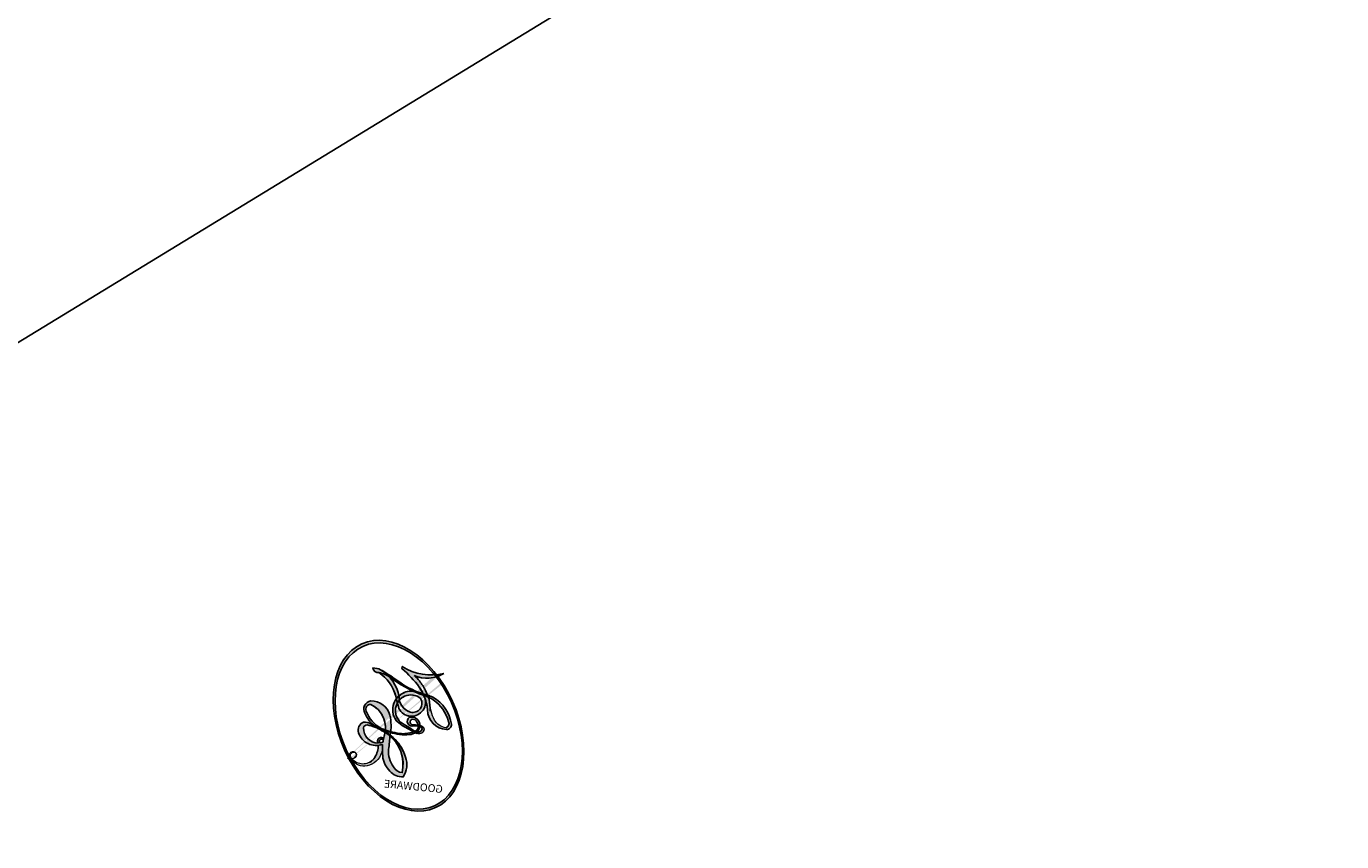
# Model space of a CAD drawing. Units: millimetres. Extents: x 10194 to 15234, y 5980 to 7762.
# Drawn here: x 11781 to 11781, y 6738 to 6738 of the extents above; entities that cross this region are included whole.
import ezdxf

# ---------------------------------------------------------------- set-up
doc = ezdxf.new("R2010")
doc.units = ezdxf.units.MM
doc.layers.add('H-08.木作(細線)', color=8, linetype='Continuous')
doc.layers.add('logo', color=8, linetype='Continuous', plot=False)
doc.styles.get("Standard").update_dxf_attribs({"font": 'arial.ttf'})

# ---------------------------------------------------------------- blocks, each defined once
blk = doc.blocks.new('logo')
at = {"layer": 'logo'}
h = blk.add_hatch(color=256, dxfattribs=at)
edge = h.paths.add_edge_path()
edge.add_ellipse((0.1803, 0.6046), major_axis=(0.3229, 0.566), ratio=0.659111, start_angle=263.85756, end_angle=429.82505)
edge.add_arc((0.0177, 1.3916), 0.3993, 258.99674, 261.058)
edge.add_ellipse((0.1788, 0.6024), major_axis=(0.3143, 0.5509), ratio=0.659838, start_angle=263.24299, end_angle=428.51951, ccw=False)
edge.add_arc((0.5073, 0.3747), 0.0433, 263.99618, 282.4455)
edge = h.paths.add_edge_path()
edge.add_ellipse((0.1788, 0.6024), major_axis=(0.3143, 0.5509), ratio=0.659838, start_angle=70.27444, end_angle=262.83939, ccw=False)
edge.add_arc((0.0307, 1.2041), 0.2375, 245.23231, 248.25565, ccw=False)
edge.add_ellipse((0.1803, 0.6046), major_axis=(0.3229, 0.566), ratio=0.659111, start_angle=71.19986, end_angle=263.58748)
edge.add_arc((0.5027, 0.3668), 0.0389, 266.46583, 288.3928, ccw=False)
edge = h.paths.add_edge_path(flags=17)
edge.add_line((0.1957, 1.0197), (0.1957, 1.0341))
edge.add_arc((0.0177, 1.3916), 0.3993, 261.058, 296.46993, ccw=False)
edge.add_ellipse((0.1788, 0.6024), major_axis=(0.3143, 0.5509), ratio=0.659838, start_angle=68.51951, end_angle=70.27444)
edge.add_arc((0.0307, 1.2041), 0.2375, 248.25565, 287.73285)
edge.add_arc((0.1788, 0.8428), 0.1549, 119.27349, 139.70057)
edge.add_arc((0.4473, 0.5857), 0.5265, 137.2638, 146.32964)
edge.add_arc((0.7, 0.4867), 0.7938, 150.49544, 153.13315)
edge.add_arc((0.1745, 0.0672), 0.7993, 100.81859, 103.20768, ccw=False)
edge.add_arc((0.303, 0.6843), 0.3253, 138.92308, 148.89478, ccw=False)
edge.add_arc((0.6248, 0.3946), 0.7582, 124.46569, 138.40018, ccw=False)
edge = h.paths.add_edge_path()
edge.add_arc((0.0307, 1.2041), 0.2375, 233.35956, 245.23231)
edge.add_ellipse((0.1803, 0.6046), major_axis=(0.3229, 0.566), ratio=0.659111, start_angle=69.82505, end_angle=71.19986, ccw=False)
edge.add_arc((0.0177, 1.3916), 0.3993, 251.19228, 258.99674, ccw=False)
h.paths.add_polyline_path([(-0.0523, 0.8157, -0.021859), (-0.0151, 0.8313, -0.004955), (-0.0081, 0.8454, 0.012967), (-0.0482, 0.8349, 0.223317), (-0.2014, 0.6529, 0.425243), (-0.1683, 0.6104, 0.393247), (-0.0176, 0.7391, -0.084558), (0.0186, 0.8422, 0.019194), (-0.0151, 0.8313, 0.004726), (-0.0215, 0.8177, 0.021148), (-0.0385, 0.7313, -0.080721), (-0.0658, 0.6647, -0.104113), (-0.1095, 0.6339, -0.094873), (-0.1615, 0.6213, -0.207877), (-0.1806, 0.6426, -0.223034), (-0.1781, 0.6711, -0.16869)], flags=17)
h.paths.add_polyline_path([(0.3601, 0.9744, 0.088592), (0.2835, 0.9528, 0.140724), (0.1982, 0.8197, -0.012272), (0.2023, 0.8147, -0.041532), (0.2151, 0.7974, 0.005558), (0.221, 0.8159, -0.187874)], flags=17)
h.paths.add_polyline_path([(0.1897, 0.7303, 0.011592), (0.2047, 0.768, 0.056884), (0.1919, 0.7904, -0.271208), (0.1045, 0.7115, -0.679677), (0.0397, 0.8165, -0.290071), (0.1569, 0.8217, -0.103922), (0.1919, 0.7904, 0.053349), (0.1968, 0.8147, -0.004508), (0.1982, 0.8197, 0.220604), (0.0978, 0.8649, -0.015501), (0.0459, 0.849, 0.008768), (0.0302, 0.8453, 0.029539), (0.0175, 0.8364, 1.009367)], flags=17)
h.paths.add_polyline_path([(0.2151, 0.7974, -0.008928), (0.2047, 0.768, -0.347678), (0.168, 0.6314, 0.00727), (0.0636, 0.5788, -0.035606), (0.059, 0.5759, 0.01139), (0.0674, 0.5715, 0.012101), (0.1545, 0.6097, 0.461639)], flags=17)
h.paths.add_polyline_path([(0.1078, 0.6736, 0.433181), (0.0272, 0.6316, 0.04486), (0.0257, 0.6202, -0.026783), (0.0381, 0.6223, -0.142026), (0.0498, 0.6425, -0.307429), (0.0863, 0.6616, -0.953401), (0.0705, 0.6213, 0.069613), (0.0381, 0.6223, 0.042891), (0.037, 0.6152, -0.067719), (0.07, 0.6144, 0.893379)], flags=17)
h.paths.add_polyline_path([(0.0213, 0.6124, -0.009243), (0.0257, 0.6134, -0.026651), (0.0257, 0.6202, 0.013684), (0.0195, 0.6187, 0.174326), (-0.0035, 0.6063, 0.391287), (0.0056, 0.5707, 0.210555), (0.0418, 0.5633), (0.0429, 0.5616, 0.001326), (0.0526, 0.5654, -0.005065), (0.0499, 0.5671, -0.027528), (0.0446, 0.5718, -0.195292), (0.0171, 0.5802, -0.659298)], flags=17)
h.paths.add_polyline_path([(0.037, 0.6152, 0.023127), (0.0257, 0.6134, 0.184672), (0.0446, 0.5718, 0.098355), (0.059, 0.5759, -0.009788), (0.0518, 0.5801, -0.240413)], flags=17)
h.paths.add_polyline_path([(0.0674, 0.5715, -0.002039), (0.0526, 0.5654, 0.07599), (0.096, 0.5478, 0.108431), (0.2335, 0.5508, -0.004552), (0.2332, 0.5566, -0.028332), (0.1678, 0.5495, -0.123708)], flags=17)
h.paths.add_polyline_path([(0.3962, 0.7392, -0.55173), (0.4237, 0.6879, -0.18979), (0.3036, 0.573, -0.013881), (0.2725, 0.5646, 0.011039), (0.2726, 0.5563, 0.022162), (0.2946, 0.5619, -0.010966), (0.3114, 0.5679, -0.001761), (0.3461, 0.5836, 0.034744), (0.3759, 0.6031, 0.086103), (0.4335, 0.6718, 0.506659), (0.398, 0.7641, 0.355205), (0.2502, 0.6741, 0.093422), (0.2332, 0.5566, 0.017263), (0.2725, 0.5646, -0.31391)], flags=17)
h.paths.add_polyline_path([(0.2586, 0.5458, -0.009702), (0.2728, 0.5526, -0.004936), (0.2726, 0.5563, -0.035369), (0.2367, 0.5516, -0.002587), (0.2335, 0.5508, 0.014405), (0.2352, 0.5324, -0.020509)], flags=17)
h.paths.add_polyline_path([(0.2732, 0.5468, -0.007857), (0.2728, 0.5526, 0.009702), (0.2586, 0.5458, 0.020509), (0.2352, 0.5324, 0.000681), (0.2353, 0.5316, -0.002588), (0.236, 0.526, -0.013713), (0.2486, 0.5343, -0.01198)], flags=17)
h.paths.add_polyline_path([(0.2776, 0.5198, -0.036579), (0.2732, 0.5468, 0.01198), (0.2486, 0.5343, 0.013411), (0.236, 0.5259, 0.001089), (0.2351, 0.5252, 0.015933), (0.2355, 0.427, -0.190203), (0.1871, 0.3041, -0.266161), (0.1214, 0.2691, -0.207317), (0.1833, 0.4775, -0.064593), (0.2351, 0.5253, -0.001017), (0.2353, 0.5316, -0.000681), (0.2352, 0.5324, 0.152538), (0.1076, 0.3834, 0.230241), (0.1105, 0.2382, 0.234095), (0.2113, 0.2715, 0.172717), (0.2738, 0.3748, 0.028132), (0.2813, 0.4408, -0.014352), (0.2821, 0.4591, 0.062016), (0.314, 0.4484, 0.349487), (0.4649, 0.5257, 0.392407), (0.4355, 0.6058, 0.130108), (0.3831, 0.6, 0.001865), (0.3461, 0.5836, -0.054721), (0.2946, 0.5619, 0.014593), (0.2728, 0.5526, 0.007857), (0.2732, 0.5468, -0.01108), (0.2965, 0.5573, -0.100678), (0.4079, 0.5882, -0.349203), (0.4322, 0.5656, -0.402437), (0.3163, 0.4648, -0.009974), (0.3174, 0.4692, 0.613372), (0.2948, 0.5079, 0.175713), (0.2791, 0.5031, -0.002484), (0.2801, 0.4896, -0.463644), (0.3024, 0.493, -0.513768), (0.3005, 0.467, -0.075052), (0.281, 0.4766, 0.007944)], flags=17)
h.paths.add_polyline_path([(0.314, 0.4484, -0.062016), (0.2821, 0.4591, -0.007786), (0.2813, 0.4408, 0.027572), (0.2828, 0.4055, 0.0582), (0.2837, 0.3967, 0.26466), (0.3787, 0.2932, 0.315327), (0.4946, 0.3287, -0.025867), (0.4907, 0.3298, -0.380363), (0.3531, 0.3281, -0.153954), (0.3145, 0.405, -0.090831)], flags=17)
h.paths.add_polyline_path([(0.4638, 0.3683, 0.336432), (0.4907, 0.3298, 0.025867), (0.4946, 0.3287, 0.026394), (0.4986, 0.3323, -0.025927), (0.4942, 0.3334, -0.173285), (0.471, 0.3511, -0.685315), (0.4867, 0.3833, -0.491027), (0.5033, 0.3452, -0.040547), (0.4942, 0.3334, 0.025927), (0.4986, 0.3323, 0.139653), (0.5121, 0.3564, 1.004843)], flags=17)
h.paths.add_polyline_path([(0.4061, 1.0038, 0.143839), (0.3494, 0.9962, 0.069213), (0.2835, 0.9528, -0.088592), (0.3601, 0.9744, 0.404636)], flags=17)
h.paths.add_polyline_path([(0.2705, 0.9459, -0.01627), (0.2835, 0.9528, -0.069213), (0.3494, 0.9962, 0.037626), (0.2242, 0.9326, -0.082213), (0.038, 0.8548, 0.004306), (0.0245, 0.8523, 0.008989), (0.0186, 0.8422, -0.006474), (0.0302, 0.8453, -0.136946), (0.0978, 0.8649, 0.054668)], flags=17)
h = blk.add_hatch(color=256, dxfattribs=at)
edge = h.paths.add_edge_path()
edge.add_ellipse((0.1788, 0.6024), major_axis=(0.3143, 0.5509), ratio=0.659838, start_angle=68.51951, end_angle=70.27444, ccw=False)
edge.add_arc((0.0177, 1.3916), 0.3993, 258.99674, 261.058, ccw=False)
edge.add_ellipse((0.1803, 0.6046), major_axis=(0.3229, 0.566), ratio=0.659111, start_angle=69.82505, end_angle=71.19986)
edge.add_arc((0.0307, 1.2041), 0.2375, 245.23231, 248.25565)
h = blk.add_hatch(color=256, dxfattribs=at)
h.paths.add_polyline_path([(0.2151, 0.7974, 0.041532), (0.2023, 0.8147, 0.012272), (0.1982, 0.8197, 0.004508), (0.1968, 0.8147, -0.053349), (0.1919, 0.7904, -0.056884), (0.2047, 0.768, 0.008928)])
h.paths.add_polyline_path([(0.0186, 0.8422, -0.008989), (0.0245, 0.8523, 0.010425), (-0.0081, 0.8454, 0.004955), (-0.0151, 0.8313, -0.019194)])
h.paths.add_polyline_path([(0.0978, 0.8649, 0.136946), (0.0302, 0.8453, -0.008768), (0.0459, 0.849, 0.015501)])
h.paths.add_polyline_path([(0.0381, 0.6223, 0.026783), (0.0257, 0.6202, 0.026651), (0.0257, 0.6134, -0.023127), (0.037, 0.6152, -0.042891)])
h.paths.add_polyline_path([(0.0674, 0.5715, -0.01139), (0.059, 0.5759, -0.098355), (0.0446, 0.5718, 0.027528), (0.0499, 0.5671, 0.005065), (0.0526, 0.5654, 0.002039)])
for points in [[(0.0186, 0.8422, 0.019194), (-0.0151, 0.8313, 0.004726), (-0.0215, 0.8177, -0.044587), (-0.0444, 0.7318, -0.07623), (-0.0755, 0.671, -0.235864), (-0.1623, 0.6233, -0.450297), (-0.1781, 0.6711, -0.16869), (-0.0523, 0.8157, -0.021859), (-0.0151, 0.8313, -0.004955), (-0.0081, 0.8454, 0.012967), (-0.0482, 0.8349, 0.223317), (-0.2014, 0.6529, 0.425243), (-0.1683, 0.6104, 0.393247), (-0.0176, 0.7391, -0.084558)], [(-0.1623, 0.6233, -0.206522), (-0.1806, 0.6426, 0.207877), (-0.1615, 0.6213, 0.024305), (-0.1478, 0.6227, -0.043373)], [(0.2726, 0.5563, -0.011039), (0.2725, 0.5646, -0.017263), (0.2332, 0.5566, 0.004552), (0.2335, 0.5508, 0.002587), (0.2367, 0.5516, 0.035369)]]:
    blk.add_hatch(color=256, dxfattribs=at).paths.add_polyline_path(points)
for p, q in [((0.1957, 1.0341), (0.1957, 1.0197)), ((0.0429, 0.5616), (0.0418, 0.5633))]:
    blk.add_line(p, q, dxfattribs=at)
at = {"layer": 'logo', "lineweight": 0}
for p, q in [((0.1957, 1.0197), (0.1957, 1.0341)), ((0.0418, 0.5633), (0.0429, 0.5616))]:
    blk.add_line(p, q, dxfattribs=at)
at = {"layer": 'logo'}
for points in [[(-0.1683, 0.6104, -0.425243), (-0.2014, 0.6529, -0.223317), (-0.0482, 0.8349, -0.027703), (0.038, 0.8548, 0.082213), (0.2242, 0.9326, -0.037626), (0.3494, 0.9962, -0.143839), (0.4061, 1.0038, -0.872775)], [(0.1957, 1.0197, 0.060876), (0.0578, 0.898, 0.137716), (-0.0176, 0.7391, -0.393247), (-0.1683, 0.6104, 79.578459)], [(-0.111, 1.0136, 0.200172), (0.1957, 1.0341, -0.066965)], [(-0.111, 1.0136, 0.241802), (0.103, 0.9779, 0.575938)], [(0.103, 0.9779, 0.089367), (0.0606, 0.943, 0.028397)], [(0.1932, 1.018, 0.002733), (0.1957, 1.0197)], [(0.3494, 0.9962, 0.216717), (0.1968, 0.8147, 0.638327)], [(0.3601, 0.9744, 0.187874), (0.221, 0.8159, 0.783226)], [(0.2705, 0.9459, -0.105013), (0.3601, 0.9744, 0.404636), (0.4061, 1.0038, 1.743742)], [(-0.0523, 0.8157, -0.056349), (0.0459, 0.849, 0.070229), (0.2705, 0.9459, 0.769245)], [(0.0606, 0.943, 0.039578), (0.0092, 0.8776, 0.021193), (-0.0215, 0.8177, 0.700396)], [(0.0175, 0.8364, -0.416943), (0.2023, 0.8147, 0.828532)], [(-0.1615, 0.6213, -0.434531), (-0.1781, 0.6711, -0.16869), (-0.0523, 0.8157, 0.909183)], [(-0.0215, 0.8177, 0.021148), (-0.0385, 0.7313, 0.658186)], [(0.221, 0.8159, -0.026083), (0.1897, 0.7303, -1.009367), (0.0175, 0.8364, 0.624773)], [(0.1968, 0.8147, -0.329321), (0.1045, 0.7115, -0.679677), (0.0397, 0.8165, 0.415871)], [(0.0397, 0.8165, -0.290071), (0.1569, 0.8217, -0.539799), (0.168, 0.6314, 0.00727), (0.0636, 0.5788, -1.51475)], [(0.2023, 0.8147, -0.513007), (0.1545, 0.6097, -1.702754)], [(0.3759, 0.6031, 0.086103), (0.4335, 0.6718, 0.506659), (0.398, 0.7641, 0.355205), (0.2502, 0.6741, 0.113269), (0.2353, 0.5316, 0.583131)], [(0.0636, 0.5788, -0.338614), (0.0171, 0.5802, -0.659298), (0.0213, 0.6124, -0.100316), (0.07, 0.6144, 0.893379), (0.1078, 0.6736, 0.433181), (0.0272, 0.6316, 0.289299), (0.0499, 0.5671, 0.081086), (0.096, 0.5478, -0.684784)], [(0.1678, 0.5495, 0.059536), (0.3036, 0.573, 0.18979), (0.4237, 0.6879, 0.55173), (0.3962, 0.7392, 0.38162), (0.2776, 0.5198, -0.007944), (0.281, 0.4766, -0.007944)], [(0.0418, 0.5633, -0.210555), (0.0056, 0.5707, -0.391287), (-0.0035, 0.6063, -0.174326), (0.0195, 0.6187, -0.110406), (0.0705, 0.6213, 0.953401), (0.0863, 0.6616)], [(0.0863, 0.6616, 0.307429), (0.0498, 0.6425, 0.446432), (0.0518, 0.5801, 0.145269), (0.1678, 0.5495, -0.214979)], [(0.1545, 0.6097, -0.015466), (0.0429, 0.5616, 0.608014)], [(0.096, 0.5478, 0.111049), (0.2367, 0.5516, 0.147976), (0.3759, 0.6031, 0.393525)], [(0.2486, 0.5343, -0.023063), (0.2965, 0.5573, -0.100678), (0.4079, 0.5882, -0.349203), (0.4322, 0.5656, -0.402437), (0.3163, 0.4648, -0.247136)], [(0.2586, 0.5458, -0.035274), (0.3114, 0.5679, -0.003626), (0.3831, 0.6, 0.389489)], [(0.3831, 0.6, -0.130108), (0.4355, 0.6058, -0.392407), (0.4649, 0.5257, -0.420619), (0.2821, 0.4591, -0.420619)], [(0.2821, 0.4591, -0.035926), (0.2738, 0.3748, -0.172717), (0.2113, 0.2715, -0.234095), (0.1105, 0.2382, -0.230241), (0.1076, 0.3834, -0.17359), (0.2586, 0.5458)], [(0.2353, 0.5316, 0.016972), (0.2355, 0.427, -0.190203), (0.1871, 0.3041, -0.266161), (0.1214, 0.2691, -0.290937), (0.2486, 0.5343, 0.211969)], [(0.2791, 0.5031, -0.175713), (0.2948, 0.5079, -0.613372), (0.3174, 0.4692)], [(0.3005, 0.467, 0.513768), (0.3024, 0.493, 0.463644), (0.2801, 0.4896, 0.463644)], [(0.3005, 0.467, -0.075052), (0.281, 0.4766)], [(0.314, 0.4484, 0.090831), (0.3145, 0.405, 0.169704), (0.3594, 0.322)], [(0.3174, 0.4692, 0.009974), (0.3163, 0.4648, 0.009974)], [(0.5121, 0.3564, -0.166662), (0.4946, 0.3287, -0.70739)]]:
    blk.add_lwpolyline(points, format="xyb", dxfattribs=at)
at = {"layer": 'logo', "lineweight": 0}
for centre, radius, start, end in [((0.0177, 1.3916), 0.3993, 251.19228, 296.46993), ((0.6248, 0.3946), 0.7582, 124.46569, 138.40018), ((0.1788, 0.8428), 0.1549, 119.27349, 139.70057), ((0.494, 0.7165), 0.2906, 117.43284, 159.99428), ((0.7093, 0.1336), 0.9347, 112.64858, 121.26776), ((0.4727, 0.7377), 0.2864, 115.48938, 131.32661), ((0.4727, 0.7377), 0.2864, 115.48938, 131.32661), ((0.3824, 0.749), 0.2265, 95.64848, 115.89946), ((0.3824, 0.749), 0.2265, 95.64848, 115.89946), ((0.3906, 0.9036), 0.1015, 81.24388, 113.98479), ((0.3679, 1.0129), 0.0392, 258.55019, 346.67021), ((0.7, 0.4867), 0.7938, 150.49544, 153.13315), ((0.4473, 0.5857), 0.5265, 137.2638, 146.32964), ((0.303, 0.6843), 0.3253, 138.92308, 148.89478), ((0.0992, 0.734), 0.1309, 90.61205, 121.80363), ((-0.1038, 1.4559), 0.6176, 283.27444, 302.07394), ((-0.1851, 1.6928), 0.8749, 285.31087, 288.86325), ((-0.1851, 1.6928), 0.8749, 288.86325, 301.37978), ((0.0992, 0.734), 0.1309, 40.85046, 90.61205), ((0.4727, 0.7377), 0.2864, 131.32661, 163.36783), ((0.3824, 0.749), 0.2265, 115.89946, 119.62788), ((0.0688, 0.5809), 0.2796, 114.73617, 165.0904), ((0.0931, 0.5623), 0.2922, 119.85227, 158.15261), ((0.1439, 0.3979), 0.4616, 110.14825, 115.15718), ((0.1745, 0.0672), 0.7993, 103.20768, 106.17924), ((-0.5136, 0.9032), 0.4995, 339.92958, 350.14136), ((0.7, 0.4867), 0.7938, 154.26871, 155.35183), ((0.303, 0.6843), 0.3253, 150.95476, 170.28805), ((0.7, 0.4867), 0.7938, 153.13315, 154.26871), ((0.7, 0.4867), 0.7938, 153.13315, 154.26871), ((0.1439, 0.3979), 0.4616, 105.74977, 110.14825), ((0.1439, 0.3979), 0.4616, 105.74977, 110.14825), ((0.1745, 0.0672), 0.7993, 100.81859, 103.20768), ((0.1745, 0.0672), 0.7993, 100.81859, 103.20768), ((0.1031, 0.7826), 0.1011, 147.82947, 328.89781), ((0.0992, 0.734), 0.1309, 121.80363, 128.57159), ((0.303, 0.6843), 0.3253, 148.89478, 150.95476), ((0.303, 0.6843), 0.3253, 148.89478, 150.95476), ((0.1439, 0.3979), 0.4616, 104.26615, 105.74977), ((0.1745, 0.0672), 0.7993, 99.8317, 100.81859), ((0.0929, 0.7768), 0.0664, 143.30478, 280.11702), ((0.1439, 0.3979), 0.4616, 102.25666, 104.26615), ((0.1024, 0.7265), 0.1097, 60.18609, 124.88983), ((0.0808, 0.8255), 0.1165, 281.76526, 342.46144), ((0.1048, 0.7293), 0.1296, 292.57645, 31.69606), ((0.1, 0.7229), 0.114, 36.30794, 60.04003), ((0.1, 0.7229), 0.114, 306.5995, 23.28519), ((-0.6147, 1.0724), 0.8741, 336.95897, 339.61543), ((0.0808, 0.8255), 0.1165, 342.46144, 354.67645), ((0.0808, 0.8255), 0.1165, 342.46144, 354.67645), ((0.1, 0.7229), 0.114, 23.28519, 36.30794), ((0.1, 0.7229), 0.114, 23.28519, 36.30794), ((0.4727, 0.7377), 0.2864, 163.36783, 164.40097), ((0.4727, 0.7377), 0.2864, 163.36783, 164.40097), ((0.0992, 0.734), 0.1309, 38.03812, 40.85046), ((0.0992, 0.734), 0.1309, 38.03812, 40.85046), ((0.1048, 0.7293), 0.1296, 31.69606, 41.20895), ((0.1048, 0.7293), 0.1296, 31.69606, 41.20895), ((-0.6147, 1.0724), 0.8741, 339.61543, 341.66153), ((-0.6147, 1.0724), 0.8741, 339.61543, 341.66153), ((-0.6147, 1.0724), 0.8741, 341.66153, 342.93543), ((0.3795, 0.6282), 0.1372, 82.22764, 160.44886), ((0.3819, 0.7049), 0.0613, 327.27994, 74.75788), ((-0.149, 0.6541), 0.0336, 149.76878, 246.73644), ((-0.1622, 0.7557), 0.1455, 267.58444, 353.45274), ((-0.1667, 0.7341), 0.1109, 272.2715, 325.35734), ((-0.2581, 0.8027), 0.2251, 324.21419, 341.65106), ((0.0872, 0.6148), 0.0622, 70.67896, 164.3644), ((0.0856, 0.6461), 0.0353, 243.92629, 51.03406), ((0.4597, 0.5631), 0.1872, 109.83802, 179.54831), ((0.2178, 0.7829), 0.2268, 292.23667, 335.222), ((0.2067, 0.8033), 0.2622, 310.20086, 329.88565), ((0.3938, 0.7049), 0.0345, 330.44396, 85.99132), ((-0.1644, 0.6475), 0.0374, 171.83477, 263.98385), ((0.0203, 0.5934), 0.027, 151.64247, 237.12153), ((0.0252, 0.5805), 0.0386, 98.60463, 138.15974), ((0.0261, 0.5954), 0.0177, 105.75255, 239.33976), ((0.0413, 0.6099), 0.0383, 230.86464, 275.06594), ((0.0509, 0.5058), 0.1172, 102.41777, 105.55365), ((0.0505, 0.4932), 0.1227, 101.61865, 103.73682), ((0.0897, 0.6173), 0.064, 177.36611, 183.47272), ((0.0897, 0.6173), 0.064, 177.36611, 183.47272), ((0.0897, 0.6173), 0.064, 167.09192, 177.36611), ((0.0509, 0.5058), 0.1172, 96.28097, 102.41777), ((0.0509, 0.5058), 0.1172, 96.28097, 102.41777), ((0.0505, 0.4932), 0.1227, 96.31926, 101.61865), ((0.0505, 0.4932), 0.1227, 96.31926, 101.61865), ((0.0897, 0.6173), 0.064, 183.47272, 225.32498), ((0.0788, 0.6122), 0.0419, 175.92485, 229.9973), ((0.0788, 0.6122), 0.0419, 166.10091, 175.92485), ((0.0788, 0.6122), 0.0419, 166.10091, 175.92485), ((0.0505, 0.4932), 0.1227, 80.82279, 96.31926), ((0.0788, 0.6122), 0.0419, 133.7672, 166.10091), ((0.0509, 0.5058), 0.1172, 80.35254, 96.28097), ((0.0413, 0.6099), 0.0383, 275.06594, 297.535), ((0.0821, 0.6252), 0.0367, 83.49639, 151.85224), ((0.1614, 0.7602), 0.2108, 238.69501, 240.93811), ((0.0413, 0.6099), 0.0383, 297.535, 305.69187), ((0.1614, 0.7602), 0.2108, 240.93811, 243.54842), ((1.9232, -2.9835), 4.0184, 115.89936, 117.56561), ((-0.6779, 2.3896), 1.965, 292.29143, 295.06453), ((0.0774, 0.6418), 0.0217, 251.39684, 65.93064), ((0.1375, 1.1295), 0.5808, 283.4362, 286.61732), ((0.2213, 0.8073), 0.2562, 286.63221, 299.16087), ((0.4283, 0.299), 0.29, 94.03737, 117.03352), ((2.5535, -4.3578), 5.412, 114.07039, 114.474), ((0.2213, 0.8073), 0.2562, 299.16087, 307.12047), ((2.5535, -4.3578), 5.412, 113.64287, 114.07039), ((0.4204, 0.5038), 0.1032, 81.5328, 111.18472), ((0.4058, 0.5616), 0.0267, 8.50985, 85.50725), ((0.4071, 0.5499), 0.0627, 337.30852, 63.01001), ((0.0322, 0.6081), 0.0459, 234.58586, 282.14672), ((-0.6779, 2.3896), 1.965, 291.5203, 291.82411), ((0.0897, 0.6173), 0.064, 225.32498, 231.63237), ((0.132, 0.6987), 0.1551, 238.05855, 239.21941), ((-0.6779, 2.3896), 1.965, 291.82411, 292.29143), ((0.132, 0.6987), 0.1551, 239.21941, 256.60152), ((0.1614, 0.7602), 0.2108, 243.54842, 271.75689), ((0.1579, 0.8626), 0.3208, 258.87005, 283.6239), ((0.4099, 0.2538), 0.3289, 122.09656, 156.78822), ((0.3927, 0.3019), 0.2734, 124.97613, 186.87898), ((0.1375, 1.1295), 0.5808, 272.98878, 279.48024), ((0.1375, 1.1295), 0.5808, 279.48024, 283.4362), ((0.5532, 0.5703), 0.3203, 182.44531, 183.48862), ((0.1579, 0.8626), 0.3208, 283.6239, 284.21674), ((0.5532, 0.5703), 0.3203, 183.48862, 186.78971), ((0.4099, 0.2538), 0.3289, 117.39682, 122.09656), ((0.5532, 0.5703), 0.3203, 186.78971, 186.94575), ((-0.3046, 0.4543), 0.5453, 7.54291, 8.14878), ((0.3992, 0.2967), 0.2812, 122.37402, 125.44738), ((0.2213, 0.8073), 0.2562, 273.45121, 281.55387), ((0.5218, 0.0264), 0.5767, 115.53742, 118.28294), ((0.4416, 0.1831), 0.4063, 114.55321, 116.77663), ((0.4597, 0.5631), 0.1872, 179.54831, 182.07819), ((0.2213, 0.8073), 0.2562, 281.55387, 286.63221), ((0.4597, 0.5631), 0.1872, 182.07819, 183.20941), ((0.4416, 0.1831), 0.4063, 111.20893, 114.55321), ((0.4597, 0.5631), 0.1872, 183.20941, 185.00998), ((0.5218, 0.0264), 0.5767, 112.99817, 115.53742), ((0.4597, 0.5631), 0.1872, 185.00998, 193.38953), ((-1.0804, 0.3891), 1.3642, 3.67682, 5.49741), ((0.2935, 0.4838), 0.0241, 86.75602, 126.61951), ((-1.0804, 0.3891), 1.3642, 4.22664, 4.79591), ((0.2927, 0.4819), 0.0148, 48.98775, 148.48579), ((0.3409, 0.5819), 0.1361, 244.37576, 335.62597), ((0.4416, 0.1831), 0.4063, 108.69584, 111.20893), ((0.2963, 0.4828), 0.0251, 327.19937, 93.29452), ((0.2921, 0.4807), 0.016, 301.30373, 50.07426), ((0.3218, 0.5755), 0.1109, 267.17501, 354.86171), ((0.2584, 0.3138), 0.1661, 155.20302, 207.06659), ((0.3223, 0.5361), 0.0724, 235.2903, 252.45866), ((0.6015, 0.4365), 0.3202, 175.94934, 185.55578), ((0.6015, 0.4365), 0.3202, 175.94934, 185.55578), ((0.3409, 0.5819), 0.1361, 244.37576, 258.57062), ((0.3208, 0.405), 0.038, 179.29215, 192.61564), ((0.4221, 0.4285), 0.142, 192.91541, 252.21146), ((0.4557, 0.4277), 0.143, 189.15546, 227.68181), ((0.427, 0.4404), 0.1134, 165.27667, 167.5624), ((0.488, 0.3625), 0.0248, 345.86404, 166.41764), ((0.4851, 0.3641), 0.0192, 85.25049, 222.94417), ((0.4802, 0.3578), 0.0263, 331.25062, 75.8597), ((0.421, 0.4063), 0.1035, 219.3152, 312.34946), ((0.4113, 0.3937), 0.1056, 252.02832, 322.0343), ((0.5027, 0.3668), 0.0389, 177.69163, 252.06991), ((0.5073, 0.3747), 0.0433, 213.0653, 252.38889), ((0.5027, 0.3668), 0.0389, 252.06991, 306.69195), ((0.4263, 0.3951), 0.0917, 317.73654, 327.02424), ((0.5073, 0.3747), 0.0433, 252.38889, 295.424)]:
    blk.add_arc(centre, radius, start, end, dxfattribs=at)
at = {"layer": 'logo'}
for centre, major_axis, ratio in [((0.1803, 0.6046), (0.3229, 0.566), 0.659111), ((0.1788, 0.6024), (0.3143, 0.5509), 0.659838)]:
    blk.add_ellipse(centre, major_axis=major_axis, ratio=ratio, dxfattribs=at)
at = {"layer": 'logo', "insert": (-0.1835, 0.2053), "char_height": 0.056378, "width": 0.764125, "attachment_point": 1}
blk.add_mtext('{\\fVerdana|b0|i1|c0|p34;GOODWARE}', dxfattribs=at)
blk = doc.blocks.new('SE-21038L-d')
at = {"layer": 'H-08.木作(細線)'}
blk.add_open_spline([(39.055705, 34.160755), (41.221249, 34.878492), (49.183607, 36.061363), (59.988204, 26.899169), (59.960175, 15.521689), (55.485251, 9.487102), (52.44777, 8.185102), (51.581295, 7.952077)], degree=3, knots=[0.0054024, 0.0054024, 0.0054024, 0.0054024, 0.0208907, 0.0576217, 0.084485, 0.1011831, 0.1074464, 0.1074464, 0.1074464, 0.1074464], dxfattribs=at)
blk.add_open_spline([(39.055705, 34.160755), (41.221249, 34.878492), (49.183607, 36.061363), (59.988204, 26.899169), (59.960175, 15.521689), (55.485251, 9.487102), (52.44777, 8.185102), (51.581295, 7.952077)], degree=3, knots=[0.0054024, 0.0054024, 0.0054024, 0.0054024, 0.0208907, 0.0576217, 0.084485, 0.1011831, 0.1074464, 0.1074464, 0.1074464, 0.1074464], dxfattribs=at)
blk.add_open_spline([(39.055705, 34.160755), (41.221249, 34.878492), (49.183607, 36.061363), (59.988204, 26.899169), (59.960175, 15.521689), (55.485251, 9.487102), (52.44777, 8.185102), (51.581295, 7.952077)], degree=3, knots=[0.0054024, 0.0054024, 0.0054024, 0.0054024, 0.0208907, 0.0576217, 0.084485, 0.1011831, 0.1074464, 0.1074464, 0.1074464, 0.1074464], dxfattribs=at)
at = {"layer": 'H-08.木作(細線)', "xscale": 0.002, "yscale": 0.002, "zscale": 0.002}
blk.add_blockref('logo', (53.020377, 31.902011), dxfattribs=at)

msp = doc.modelspace()

# ---------------------------------------------------------------- block references
at = {"xscale": -1, "rotation": 354.4775764159291}
msp.add_blockref('SE-21038L-d', (11830.797655, 6701.445625), dxfattribs=at)

doc.saveas('drawing.dxf')
